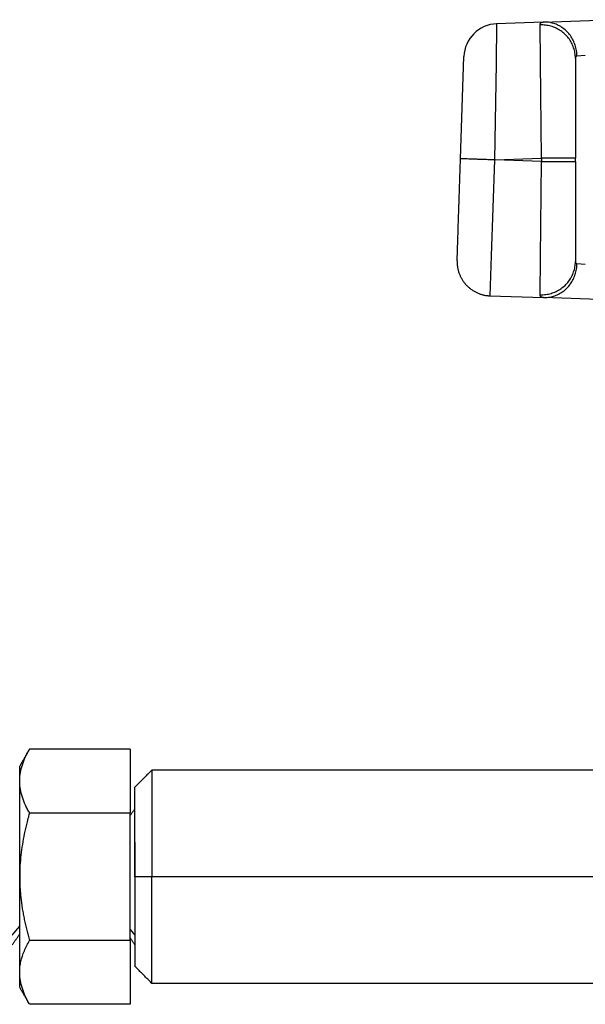
# Model space of a CAD drawing. Units: inches. Extents: x 31 to 323, y 0 to 282.
# Drawn here: x 163 to 196, y 10 to 68 of the extents above; entities that cross this region are included whole.
import ezdxf

# ---------------------------------------------------------------- set-up
doc = ezdxf.new("R2010")
doc.units = ezdxf.units.IN
doc.header["$MEASUREMENT"] = 0
doc.layers.add('Sheet_View_1_Drawing_1', color=7, linetype='Continuous')

msp = doc.modelspace()

# ---------------------------------------------------------------- linework, layer by layer
at = {"layer": 'Sheet_View_1_Drawing_1', "color": 178}
for p, q in [((191.055, 67.89), (191.018, 65.544)), ((193.799, 67.99), (191.055, 67.89)), ((193.636, 65.639), (193.616, 67.822)), ((193.799, 67.99), (197.614, 68.128)), ((196.273, 66.027), (195.779, 65.991)), ((188.929, 59.948), (189.129, 65.958)), ((191.018, 65.546), (190.928, 59.884)), ((193.687, 59.981), (193.636, 65.639)), ((195.687, 65.863), (195.687, 59.981)), ((190.928, 59.882), (190.74, 54.23)), ((190.928, 59.882), (190.972, 59.882)), ((190.972, 59.882), (193.687, 59.981)), ((193.687, 59.791), (190.972, 59.882)), ((193.639, 54.132), (193.687, 59.791)), ((195.101, 59.981), (193.687, 59.981)), ((193.687, 59.981), (193.687, 59.791)), ((193.687, 59.791), (195.101, 59.791)), ((195.687, 59.981), (195.101, 59.981)), ((195.101, 59.791), (195.687, 59.791)), ((195.687, 59.791), (195.687, 59.981)), ((195.687, 59.791), (195.687, 53.909)), ((190.74, 54.23), (190.662, 51.888)), ((193.621, 51.95), (193.639, 54.132)), ((195.779, 53.781), (196.273, 53.748)), ((190.662, 51.888), (193.804, 51.782)), ((197.62, 51.654), (193.804, 51.782)), ((169.489, 25.224), (163.569, 25.224)), ((169.489, 25.224), (169.489, 21.472)), ((162.989, 23.724), (162.989, 24.219)), ((170.772, 23.994), (170.772, 17.719)), ((215.342, 23.994), (170.772, 23.994)), ((162.989, 23.348), (162.989, 23.724)), ((162.989, 22.315), (162.989, 23.348)), ((169.772, 17.719), (169.772, 22.994)), ((162.989, 20.969), (162.989, 22.315)), ((163.569, 21.472), (169.489, 21.472)), ((169.489, 13.966), (169.489, 21.472)), ((162.989, 20.206), (162.989, 20.969)), ((162.989, 17.719), (162.989, 20.206)), ((169.772, 19.751), (169.772, 14.274)), ((162.989, 15.232), (162.989, 17.719)), ((170.772, 17.719), (169.772, 17.719)), ((169.772, 17.719), (169.772, 12.444)), ((170.772, 11.444), (170.772, 17.719)), ((214.572, 17.719), (170.772, 17.719)), ((162.989, 14.469), (162.989, 15.232)), ((162.555, 14.274), (162.989, 14.807)), ((169.489, 14.622), (169.772, 14.274)), ((162.989, 13.123), (162.989, 14.469)), ((169.489, 13.966), (163.569, 13.966)), ((169.489, 13.966), (169.489, 10.213)), ((162.989, 12.09), (162.989, 13.123)), ((162.989, 11.714), (162.989, 12.09)), ((162.989, 11.219), (162.989, 11.714)), ((213.801, 11.444), (170.772, 11.444)), ((169.489, 10.213), (163.569, 10.213))]:
    msp.add_line(p, q, dxfattribs=at)
msp.add_arc((191.127, 65.892), 2, 92.07602, 178.0988, dxfattribs=at)
for points, start_tangent, end_tangent in [([(193.616, 67.822), (193.616, 67.837), (193.617, 67.852), (193.622, 67.88), (193.626, 67.892), (193.639, 67.919), (193.648, 67.932), (193.674, 67.956), (193.691, 67.966), (193.735, 67.982), (193.766, 67.987), (193.799, 67.99)], (0.005637, 0.999984), (0.998373, 0.057023)), ([(195.687, 65.863), (195.661, 66.177), (195.585, 66.482), (195.459, 66.771), (195.288, 67.037), (195.076, 67.273), (194.828, 67.473), (194.55, 67.631), (194.251, 67.743), (193.936, 67.807), (193.616, 67.822)], (0, 1), (-0.999395, -0.034777)), ([(195.779, 65.991), (195.753, 66.311), (195.679, 66.622), (195.559, 66.917), (195.395, 67.189), (195.192, 67.429), (194.955, 67.633), (194.69, 67.794), (194.404, 67.909), (194.104, 67.975), (193.799, 67.99)], (-0.003261, 0.999995), (-0.999344, -0.036225)), ([(195.779, 65.991), (195.765, 65.989), (195.751, 65.986), (195.729, 65.976), (195.721, 65.969), (195.707, 65.952), (195.701, 65.941), (195.691, 65.909), (195.688, 65.887), (195.687, 65.863)], (-0.995044, -0.099439), (-0.019995, -0.9998)), ([(188.73, 53.953), (188.73, 53.956), (188.731, 53.973), (188.731, 53.989), (188.732, 54.012), (188.734, 54.079), (188.735, 54.112), (188.749, 54.537), (188.762, 54.918), (188.793, 55.864), (188.823, 56.759), (188.877, 58.378), (188.903, 59.171), (188.929, 59.949)], (0.033265, 0.999447), (0.033176, 0.99945)), ([(190.928, 59.882), (190.615, 59.892), (190.31, 59.903), (190.02, 59.912), (189.753, 59.921), (189.514, 59.929), (189.311, 59.936), (189.147, 59.941), (189.027, 59.945), (188.973, 59.947), (188.954, 59.947), (188.935, 59.948), (188.929, 59.948)], (-0.99945, 0.033176), (0.460687, -0.887563)), ([(188.73, 53.953), (188.729, 53.864), (188.732, 53.774), (188.739, 53.684), (188.75, 53.595), (188.765, 53.507), (188.784, 53.419), (188.807, 53.332), (188.834, 53.247), (188.865, 53.163), (188.899, 53.08), (188.937, 52.998), (188.979, 52.919), (189.024, 52.841), (189.073, 52.766), (189.125, 52.693), (189.18, 52.622), (189.238, 52.554), (189.299, 52.488), (189.363, 52.426), (189.43, 52.366), (189.5, 52.309), (189.572, 52.256), (189.646, 52.205), (189.723, 52.158), (189.801, 52.115), (189.882, 52.075), (189.964, 52.039), (190.048, 52.007), (190.133, 51.978), (190.219, 51.953), (190.306, 51.932), (190.394, 51.915), (190.483, 51.902), (190.572, 51.893), (190.662, 51.888)], (-0.020227, -0.999795), (0.998918, -0.04651)), ([(193.621, 51.95), (193.941, 51.965), (194.255, 52.03), (194.554, 52.143), (194.83, 52.301), (195.078, 52.501), (195.289, 52.736), (195.46, 53.002), (195.585, 53.291), (195.661, 53.596), (195.687, 53.909)], (0.99948, -0.032231), (0, 1)), ([(195.687, 53.909), (195.688, 53.879), (195.692, 53.855), (195.703, 53.827), (195.708, 53.818), (195.722, 53.802), (195.731, 53.796), (195.752, 53.786), (195.766, 53.783), (195.779, 53.781)], (0.025288, -0.99968), (0.995646, -0.093219)), ([(193.804, 51.782), (194.109, 51.798), (194.408, 51.864), (194.693, 51.98), (194.958, 52.141), (195.194, 52.345), (195.396, 52.585), (195.56, 52.856), (195.68, 53.151), (195.753, 53.462), (195.779, 53.781)], (0.999436, -0.033573), (0.003022, 0.999995)), ([(193.804, 51.782), (193.785, 51.784), (193.765, 51.786), (193.73, 51.793), (193.714, 51.798), (193.684, 51.813), (193.671, 51.822), (193.648, 51.847), (193.639, 51.861), (193.626, 51.901), (193.622, 51.926), (193.621, 51.95)], (-0.998935, 0.046132), (-0.015711, 0.999877)), ([(163.569, 25.224), (163.521, 25.141), (163.473, 25.057), (163.424, 24.973), (163.376, 24.889), (163.327, 24.806), (163.279, 24.722), (163.231, 24.638), (163.182, 24.554), (163.134, 24.47), (163.085, 24.387), (163.037, 24.303), (162.989, 24.219)], (-0.500001, -0.866025), (-0.500003, -0.866024)), ([(163.029, 23.825), (163.079, 24.065), (163.147, 24.3), (163.331, 24.767), (163.446, 25), (163.569, 25.224)], (0.188467, 0.98208), (0.49029, 0.871559)), ([(162.989, 23.348), (162.99, 23.428), (162.993, 23.507), (163.007, 23.667), (163.017, 23.746), (163.029, 23.825)], (0.008231, 0.999966), (0.157685, 0.98749)), ([(170.772, 23.994), (170.689, 23.911), (170.606, 23.827), (170.522, 23.744), (170.439, 23.661), (170.356, 23.577), (170.272, 23.494), (170.189, 23.411), (170.106, 23.327), (170.022, 23.244), (169.939, 23.161), (169.856, 23.077), (169.772, 22.994)], (-0.707094, -0.70712), (-0.707116, -0.707097)), ([(163.029, 22.871), (163.017, 22.95), (163.007, 23.029), (162.993, 23.189), (162.99, 23.268), (162.989, 23.348)], (-0.157922, 0.987452), (-0.008235, 0.999966)), ([(163.569, 21.472), (163.446, 21.696), (163.331, 21.928), (163.147, 22.395), (163.079, 22.63), (163.029, 22.871)], (-0.490309, 0.871549), (-0.188739, 0.982027)), ([(163.569, 21.472), (163.5, 21.227), (163.404, 20.861), (163.262, 20.243), (163.059, 18.986), (163.007, 18.359), (162.99, 17.91), (162.989, 17.719)], (-0.273628, -0.961836), (-0.005206, -0.999986)), ([(169.772, 21.719), (169.732, 21.661), (169.691, 21.603), (169.651, 21.545), (169.61, 21.488), (169.57, 21.43), (169.529, 21.372), (169.489, 21.314)], (-0.573552, -0.819169), (-0.573552, -0.819169)), ([(162.989, 17.719), (162.99, 17.56), (162.993, 17.402), (163.006, 17.086), (163.016, 16.928), (163.028, 16.771)], (0.004088, -0.999992), (0.079159, -0.996862)), ([(163.028, 16.771), (163.043, 16.613), (163.059, 16.456), (163.098, 16.142), (163.12, 15.985), (163.144, 15.828)], (0.086952, -0.996213), (0.155761, -0.987795)), ([(163.144, 15.828), (163.199, 15.514), (163.26, 15.202), (163.403, 14.581), (163.484, 14.273), (163.569, 13.966)], (0.166107, -0.986108), (0.2728, -0.962071)), ([(162.555, 13.719), (162.599, 13.781), (162.642, 13.843), (162.685, 13.905), (162.729, 13.967), (162.772, 14.028), (162.815, 14.09), (162.859, 14.152), (162.902, 14.214), (162.945, 14.276), (162.989, 14.338)], (0.573556, 0.819166), (0.573583, 0.819147)), ([(162.989, 12.09), (162.99, 12.189), (163.007, 12.413), (163.06, 12.726), (163.263, 13.356), (163.408, 13.669), (163.569, 13.966)], (0.010829, 0.999941), (0.487236, 0.87327)), ([(169.772, 13.719), (169.732, 13.777), (169.691, 13.835), (169.651, 13.892), (169.61, 13.95), (169.57, 14.008), (169.529, 14.066), (169.489, 14.124)], (-0.573552, 0.819169), (-0.573552, 0.819169)), ([(170.772, 11.444), (170.689, 11.527), (170.606, 11.611), (170.522, 11.694), (170.439, 11.777), (170.356, 11.861), (170.272, 11.944), (170.189, 12.027), (170.106, 12.111), (170.022, 12.194), (169.939, 12.277), (169.856, 12.361), (169.772, 12.444)], (-0.707094, 0.70712), (-0.707116, 0.707097)), ([(163.029, 11.612), (163.017, 11.692), (163.007, 11.771), (162.993, 11.93), (162.99, 12.01), (162.989, 12.09)], (-0.157922, 0.987452), (-0.008235, 0.999966)), ([(163.569, 10.213), (163.446, 10.437), (163.331, 10.67), (163.147, 11.136), (163.079, 11.372), (163.029, 11.612)], (-0.490308, 0.871549), (-0.188736, 0.982028)), ([(163.569, 10.213), (163.521, 10.297), (163.473, 10.381), (163.424, 10.465), (163.376, 10.549), (163.327, 10.632), (163.279, 10.716), (163.231, 10.8), (163.182, 10.884), (163.134, 10.968), (163.085, 11.051), (163.037, 11.135), (162.989, 11.219)], (-0.500001, 0.866025), (-0.500003, 0.866024))]:
    msp.add_spline(points, degree=3, dxfattribs=dict(at, start_tangent=start_tangent, end_tangent=end_tangent))

doc.saveas('drawing.dxf')
